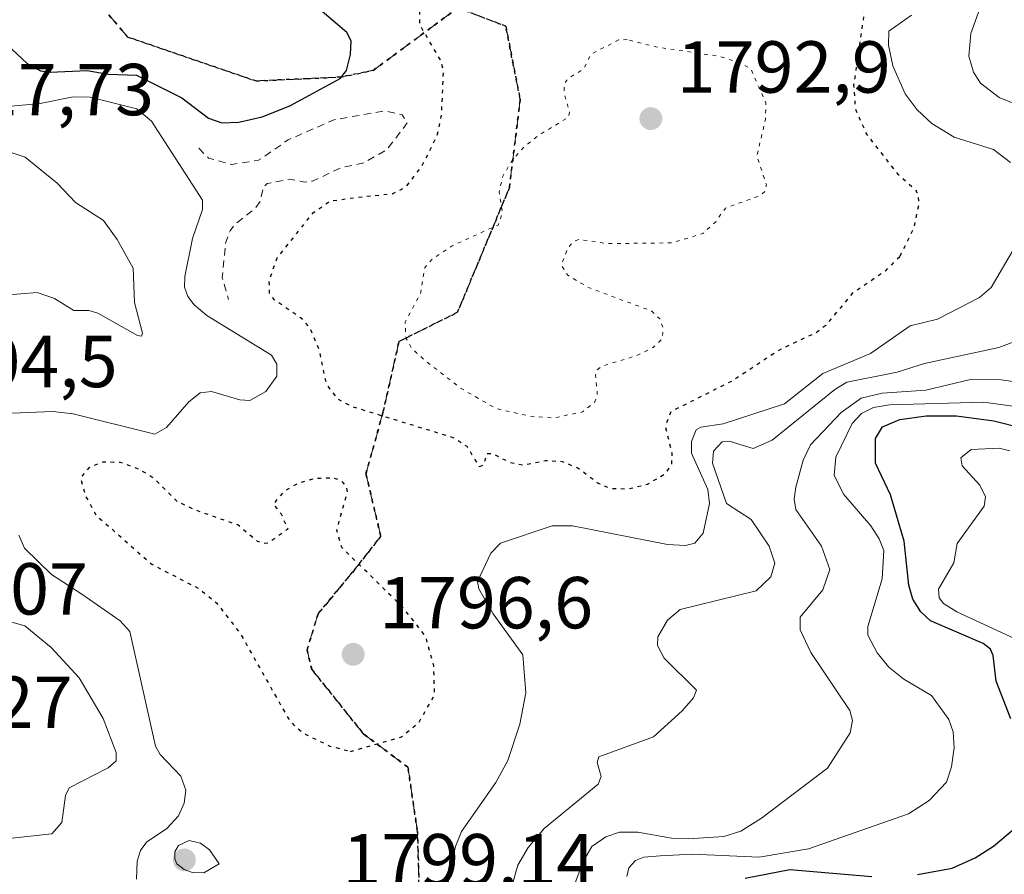
# Model space of a CAD drawing. Units: metres. Extents: x 681881 to 685390, y 4753994 to 4756381.
# Drawn here: x 682478 to 682612, y 4754719 to 4754835 of the extents above; entities that cross this region are included whole.
import ezdxf

# ---------------------------------------------------------------- set-up
doc = ezdxf.new("R2010")
doc.units = ezdxf.units.M
doc.header["$MEASUREMENT"] = 0
for name, pattern in [('DGN Style 2', [1.648017, 0.98881, -0.659207]), ('DGN Style 3', [2.307223, 1.648017, -0.659207]), ('DGN Style 5', [1.153612, 0.494405, -0.659207])]:
    doc.linetypes.add(name, pattern=pattern)
for name, color, linetype, lineweight in [('Curva de nivel auxiliar', 30, 'DGN Style 2', 0), ('Curva de nivel maestra', 30, 'Continuous', 30), ('Curva de nivel maestra depresión', 30, 'DGN Style 5', 30), ('Curva de nivel normal', 30, 'Continuous', 0), ('Curva de nivel normal depresión', 30, 'DGN Style 5', 0), ('Municipio CxS', 4, 'Continuous', 0), ('Punto de cota en terreno', 7, 'Continuous', 0), ('Ruta', 7, 'DGN Style 5', 30), ('Rótulo de punto de cota en terreno', 7, 'Continuous', 0), ('Senda', 7, 'DGN Style 3', 0)]:
    doc.layers.add(name, color=color, linetype=linetype, lineweight=lineweight)
doc.styles.add('Style-Arial', font='txt')

# ---------------------------------------------------------------- blocks, each defined once
blk = doc.blocks.new('5PATER')
at = {"layer": 'Municipio CxS', "linetype": 'Continuous', "lineweight": 0}
h = blk.add_hatch(color=51, dxfattribs=at)
edge = h.paths.add_edge_path()
edge.add_ellipse((0, 0), major_axis=(-0.11, -0.111), ratio=0.999422, start_angle=0, end_angle=360)

msp = doc.modelspace()

# ---------------------------------------------------------------- linework, layer by layer
at = {"layer": 'Curva de nivel auxiliar', "color": 30, "linetype": 'DGN Style 2', "lineweight": 0, "elevation": 1802.5, "flags": 128}
msp.add_lwpolyline([(682502.19, 4754817.78), (682503.52, 4754816.44), (682506.63, 4754815.57), (682510.34, 4754816.15), (682514.37, 4754818.94), (682520.58, 4754821.65), (682527.49, 4754822.89), (682529.9, 4754822.35), (682530.59, 4754821.24), (682527.81, 4754817.61), (682524.68, 4754815.8), (682521.61, 4754815.15), (682517.68, 4754813.3), (682516.65, 4754813.18), (682514.52, 4754813.57), (682511.52, 4754812.97), (682511, 4754812.53), (682510.55, 4754810.55), (682509.95, 4754809.67), (682507.15, 4754807.46), (682506.46, 4754806.56), (682505.83, 4754804.87), (682505.39, 4754800.2), (682506.23, 4754797.19)], dxfattribs=at)
at = {"layer": 'Curva de nivel maestra', "color": 30, "linetype": 'Continuous', "lineweight": 30, "flags": 128}
for points, elevation in [([(682474.43, 4754835.6201), (682476.73, 4754831.2701), (682478.82, 4754829.3201), (682480.61, 4754828.3401), (682481.96, 4754828.1301), (682486.97, 4754828.3901), (682489.85, 4754827.8601), (682493.72, 4754827.7401), (682499.86, 4754824.6401), (682503.5, 4754821.8701), (682505.32, 4754821.2301), (682507.66, 4754821.3201), (682510.8, 4754822.0801), (682514.58, 4754823.5801), (682521.44, 4754827.3001), (682522.3, 4754828.3701), (682522.87, 4754830.5401), (682522.93, 4754832.4301), (682522.34, 4754833.5301), (682514.11, 4754840.6301)], 1800), ([(682612.8, 4754740.1001), (682610.83, 4754745.2101), (682610.41, 4754748.7301), (682610.05, 4754749.5601), (682609.06, 4754750.3201), (682601.86, 4754753.4101), (682600.53, 4754754.6601), (682599.46, 4754756.3901), (682598.91, 4754758.2901), (682598.29, 4754764.2901), (682596.44, 4754770.5701), (682594.36, 4754774.8901), (682594.38, 4754778.2601), (682595.33, 4754779.8401), (682597.67, 4754780.8501), (682601.27, 4754781.3601), (682605.43, 4754781.3301), (682610.51, 4754780.6601), (682614.62, 4754779.6001)], 1825), ([(682600.1, 4754718.8701), (682604.81, 4754719.7501), (682607.94, 4754721.1501), (682610.47, 4754722.7401), (682613.32, 4754725.1701)], 1825), ([(682576.6, 4754718.4001), (682582.69, 4754719.5601), (682593.88, 4754718.6001)], 1825)]:
    msp.add_lwpolyline(points, dxfattribs=dict(at, elevation=elevation))
at = {"layer": 'Curva de nivel maestra depresión', "color": 30, "linetype": 'DGN Style 5', "lineweight": 30, "elevation": 1800, "flags": 128}
for points in [[(682597.67, 4754803.0201), (682595.68, 4754801.0501), (682591.2, 4754798.0001), (682587.59, 4754793.6701), (682586.43, 4754792.7301), (682581.44, 4754790.4001), (682574.85, 4754786.0901), (682566.5, 4754781.9001), (682565.72, 4754779.9801), (682566.63, 4754776.2401), (682566.56, 4754774.6301), (682565.64, 4754773.3801), (682563.26, 4754771.9801), (682560.7, 4754771.3501), (682558.32, 4754771.4301), (682556.67, 4754772.0901), (682553.83, 4754774.2201), (682551.74, 4754775.1001), (682549.42, 4754775.2201), (682546.29, 4754774.6101), (682544.62, 4754774.9601), (682542.29, 4754776.1501), (682541.43, 4754776.1701), (682540.99, 4754774.6501), (682540.45, 4754774.4101), (682538.73, 4754777.1501), (682536.99, 4754778.3201), (682523.06, 4754782.5901), (682521.15, 4754783.5901), (682519.59, 4754785.6601), (682518.61, 4754790.3201), (682517.36, 4754793.2701), (682516.3, 4754794.5101), (682512.54, 4754797.1101), (682511.84, 4754797.9601), (682511.78, 4754799.8001), (682512.87, 4754802.8601), (682517.83, 4754809.0601), (682520.01, 4754810.5801), (682523.78, 4754811.1301), (682528.57, 4754811.5901), (682530.47, 4754812.5701), (682532.64, 4754815.4301), (682534.67, 4754819.5401), (682535.27, 4754822.3901), (682535.53, 4754828.3201), (682535.1, 4754829.8301), (682532.32, 4754834.5501), (682532.32, 4754838.4201), (682532.68, 4754839.5001), (682535.04, 4754841.7801), (682537.6, 4754843.4401), (682546.72, 4754844.8101), (682546.99, 4754844.8001), (682547.23, 4754844.7801), (682547.67, 4754844.6901), (682548.07, 4754844.5501), (682548.78, 4754844.2701), (682549.23, 4754844.1601), (682549.47, 4754844.1301), (682549.84, 4754844.1301), (682550.04, 4754844.1401), (682550.49, 4754844.2101), (682551.28, 4754844.4001), (682551.88, 4754844.5901), (682553.2, 4754845.0801), (682554.61, 4754845.6501), (682555.3, 4754845.9101), (682555.97, 4754846.1201), (682556.29, 4754846.1901), (682556.6, 4754846.2401), (682557.18, 4754846.2801), (682558.29, 4754846.2501), (682558.85, 4754846.2501), (682559.75, 4754846.3401), (682561.17, 4754846.5201), (682562.02, 4754846.5901), (682563.52, 4754846.6201), (682565.69, 4754846.6201), (682566.76, 4754846.6601), (682567.27, 4754846.6901), (682568.24, 4754846.7901), (682570.07, 4754847.0101), (682570.98, 4754847.0901), (682572.14, 4754847.1201), (682575.01, 4754847.2301), (682579.98, 4754848.0401), (682584.31, 4754847.5901), (682587.05, 4754845.9901), (682589.15, 4754844.1101), (682590.98, 4754841.6301), (682592.22, 4754839.2401), (682592.83, 4754836.2701), (682591.4, 4754826.4201), (682591.62, 4754823.1701), (682593.14, 4754819.7001), (682597.38, 4754814.2901), (682599.79, 4754812.1701), (682600.18, 4754811.4601), (682600.28, 4754810.2601), (682599.59, 4754806.9601), (682597.67, 4754803.0201)], [(682522.85, 4754735.6501), (682529.8, 4754737.6201), (682532.16, 4754739.5601), (682534.3, 4754743.3301), (682534.2, 4754747.2901), (682533.11, 4754751.2901), (682530, 4754755.2501), (682521.66, 4754763.4201), (682520.98, 4754765.7701), (682522.45, 4754771.0101), (682522.31, 4754771.7201), (682521.65, 4754772.4901), (682520.43, 4754772.9001), (682517.95, 4754772.7801), (682515.73, 4754772.1601), (682513.72, 4754771.0201), (682512.34, 4754769.3301), (682513.4, 4754768.0001), (682514.3, 4754765.9201), (682511.65, 4754764.0101), (682511.02, 4754763.9401), (682510.18, 4754764.2401), (682507.49, 4754766.4901), (682501.59, 4754768.5601), (682499.25, 4754769.6901), (682496.02, 4754772.8801), (682494.01, 4754774.0901), (682491.49, 4754774.9901), (682489.13, 4754775.0401), (682487.21, 4754774.2701), (682486.06, 4754772.8901), (682486.73, 4754770.4901), (682488.16, 4754767.8301), (682495.79, 4754761.1301), (682502.21, 4754757.8101), (682504.63, 4754755.8401), (682507.81, 4754751.7401), (682514.37, 4754740.1601), (682515.23, 4754739.0901), (682516.78, 4754737.9501), (682520.06, 4754736.3701), (682522.85, 4754735.6501)]]:
    msp.add_lwpolyline(points, dxfattribs=at)
at = {"layer": 'Curva de nivel normal', "color": 30, "linetype": 'Continuous', "lineweight": 0, "flags": 128}
for points, elevation in [([(682613.62, 4754841.17), (682608.99, 4754838), (682607.36, 4754833.43), (682607.11, 4754830.32), (682607.71, 4754828.15), (682608.69, 4754826.63), (682611.22, 4754824.7), (682615.03, 4754823.14)], 1810), ([(682599.27, 4754835.89), (682596.18, 4754833.75), (682596.16, 4754831.81), (682596.72, 4754829.02), (682598.43, 4754825.19), (682600.06, 4754823.04), (682602.04, 4754821.14), (682605.1, 4754819.31), (682610.45, 4754817.64), (682612.76, 4754815.85)], 1805), ([(682474.46, 4754781.64), (682482.31, 4754781.94), (682485.08, 4754781.62), (682496.18, 4754778.87), (682497.8, 4754779.77), (682500.83, 4754783.26), (682502.37, 4754784.48), (682503.94, 4754784.65), (682507.76, 4754783.53), (682509.16, 4754783.43), (682511.31, 4754784.68), (682512.82, 4754786.73), (682512.8, 4754788.4), (682512.08, 4754789.59), (682503.26, 4754795), (682501.54, 4754796.46), (682500.69, 4754797.62), (682500.23, 4754798.85), (682500.28, 4754800.32), (682501.32, 4754805.5), (682502.71, 4754809.44), (682502.67, 4754810.7), (682495.73, 4754821.49), (682493.74, 4754823.17), (682487.38, 4754824.74), (682485.09, 4754824.8), (682480.59, 4754823.87), (682475.15, 4754823.38)], 1805), ([(682475.71, 4754797.76), (682480.17, 4754798.14), (682482.52, 4754797.34), (682485.16, 4754795.71), (682487.22, 4754795.67), (682488.42, 4754795.33), (682493.83, 4754792.27), (682494.38, 4754792.2), (682494.54, 4754792.61), (682493.43, 4754796.79), (682493.26, 4754801.44), (682491.07, 4754805.38), (682489.22, 4754807.94), (682485.38, 4754810.39), (682482.89, 4754813.03), (682478.52, 4754816.56), (682475.42, 4754817.63)], 1810), ([(682613.34, 4754804.32), (682610.14, 4754798.81), (682608.55, 4754797.45), (682602.82, 4754794.49), (682599.09, 4754793.59), (682593.71, 4754789.82), (682587.18, 4754787.1), (682581.96, 4754783), (682573.63, 4754780.28), (682570.6, 4754779.79), (682569.95, 4754779.42), (682569.3, 4754777.85), (682569.31, 4754776.28), (682571.52, 4754771.32), (682571.78, 4754769.41), (682570.9, 4754765.35), (682569.75, 4754764), (682568.5, 4754763.67), (682566.03, 4754763.82), (682553.11, 4754766.36), (682550.31, 4754766.35), (682543.3, 4754764.01), (682541.97, 4754762.63), (682540.16, 4754758.8), (682540.32, 4754757.77), (682542.3, 4754754.39), (682546.32, 4754748.79), (682546.73, 4754743.62), (682545.94, 4754739.37), (682544.28, 4754734.43), (682542.66, 4754731.41), (682537.99, 4754724.74), (682537.14, 4754722.71), (682536.54, 4754720.06), (682533.52, 4754701.27)], 1805), ([(682613.96, 4754791.7), (682611.2, 4754790.66), (682601.04, 4754788.48), (682597.35, 4754787.28), (682590.49, 4754785.92), (682588.84, 4754784.92), (682580.3, 4754778.05), (682577.72, 4754776.88), (682574.43, 4754777.89), (682573.47, 4754777.82), (682572.31, 4754776.52), (682572.15, 4754774.89), (682574.1, 4754769.39), (682577.45, 4754767.21), (682579.89, 4754763.59), (682580.66, 4754761.27), (682580.13, 4754759.44), (682578.1, 4754757.51), (682567.76, 4754754.97), (682566.04, 4754753.52), (682564.73, 4754751.26), (682564.7, 4754750.08), (682565.57, 4754748.35), (682569.98, 4754744), (682569.57, 4754742.94), (682568.06, 4754741.16), (682564.15, 4754737.65), (682556.7, 4754734.9), (682556.47, 4754734.12), (682557.01, 4754732.22), (682556.59, 4754731.19), (682549.25, 4754725.17), (682547.05, 4754722.54), (682545.66, 4754720.17), (682544.28, 4754715.33)], 1810), ([(682550.79, 4754710.58), (682554.54, 4754720.66), (682555.75, 4754722.68), (682557.65, 4754724), (682559.52, 4754724.64), (682561.98, 4754724.64), (682566.58, 4754723.84), (682568.88, 4754723.76), (682573.7, 4754724.06), (682576.04, 4754724.79), (682578.84, 4754726.56), (682587.85, 4754733.36), (682590.91, 4754738.17), (682591.24, 4754739.86), (682590.9, 4754741.23), (682585.57, 4754749.12), (682584.12, 4754752.19), (682584.1, 4754753.94), (682587.19, 4754757.66), (682588.17, 4754760.44), (682587, 4754763.6), (682583.52, 4754768.57), (682583.3, 4754770.02), (682583.53, 4754771.64), (682584.53, 4754775.33), (682585.52, 4754777.38), (682589.7, 4754781.82), (682592.42, 4754783.74), (682595.27, 4754784.42), (682601.22, 4754784.86), (682607.3, 4754786.28), (682611.5, 4754786.24), (682617.24, 4754785.44)], 1815), ([(682623.95, 4754781.15), (682609.12, 4754783.21), (682596.27, 4754782.86), (682594.12, 4754782.5), (682592.47, 4754781.66), (682591.22, 4754780.32), (682588.98, 4754775.71), (682588.76, 4754773.24), (682590.05, 4754770.65), (682593.72, 4754766.36), (682594.89, 4754764.58), (682595.49, 4754763.02), (682595.3, 4754759.16), (682593.31, 4754752.67), (682593.33, 4754751.46), (682594.61, 4754749.06), (682596.21, 4754747.11), (682598.22, 4754745.5), (682601.99, 4754743.25), (682604.38, 4754739.98), (682604.96, 4754738.32), (682605.08, 4754736.15), (682604.75, 4754733.53), (682604.06, 4754731.45), (682601.71, 4754728.96), (682598.86, 4754727.14), (682585.25, 4754722.36), (682578.55, 4754721.23), (682569.43, 4754721.67), (682565.06, 4754721.44), (682562.8, 4754721.24), (682561.69, 4754720.8), (682560.75, 4754719.77), (682560.49, 4754718.62)], 1820), ([(682612.69, 4754776.59), (682611.23, 4754776.94), (682607.43, 4754776.78), (682606.02, 4754775.62), (682606.18, 4754774.54), (682608.61, 4754771.9), (682609.36, 4754770.32), (682609.18, 4754769.06), (682605.52, 4754763.98), (682605.06, 4754761.32), (682602.98, 4754757.75), (682603.03, 4754756.56), (682603.62, 4754755.79), (682605.45, 4754754.66), (682613.4, 4754750.98)], 1830), ([(682493.68, 4754718.24), (682493.77, 4754720.69), (682494.24, 4754722.15), (682495.04, 4754723.28), (682497.85, 4754725.16), (682499.4, 4754726.88), (682500.18, 4754728.59), (682500.4, 4754730.39), (682499.72, 4754732.27), (682496.92, 4754735.23), (682496.27, 4754736.36), (682492.79, 4754751.99), (682491.47, 4754753.42), (682486.24, 4754757.06), (682482.11, 4754759.73), (682478.46, 4754763.34), (682477.65, 4754765.08)], 1805), ([(682476.07, 4754753.44), (682478.47, 4754752.73), (682482.08, 4754749.78), (682485.9, 4754745.68), (682489.18, 4754740.11), (682490.92, 4754735.48), (682490.92, 4754734.36), (682489.82, 4754733.39), (682484.55, 4754730.69), (682484.02, 4754729.62), (682483.54, 4754725.96), (682482.15, 4754724.41), (682475.5, 4754723.69)], 1810), ([(682500.86, 4754723.53), (682499.44, 4754722.81), (682498.94, 4754721.96), (682498.9, 4754721), (682499.2, 4754720.35), (682500.2, 4754719.56), (682501.32, 4754719.16), (682502.87, 4754719.11), (682504.96, 4754720.33), (682503.66, 4754722.24), (682502.43, 4754723.17), (682500.86, 4754723.53)], 1805)]:
    msp.add_lwpolyline(points, dxfattribs=dict(at, elevation=elevation))
at = {"layer": 'Curva de nivel normal depresión', "color": 30, "linetype": 'DGN Style 5', "lineweight": 0, "elevation": 1795, "flags": 128}
msp.add_lwpolyline([(682560.56, 4754832.58), (682559.38, 4754832.55), (682555.57, 4754830.56), (682554.61, 4754828.55), (682552.49, 4754827.3), (682551.99, 4754826.59), (682551.95, 4754825.22), (682552.71, 4754822.68), (682552.55, 4754822.01), (682548.47, 4754819.54), (682546.58, 4754818.04), (682544.96, 4754816.28), (682543.59, 4754813.98), (682543.11, 4754811.79), (682543.55, 4754809), (682543.02, 4754807.37), (682536.71, 4754804.51), (682534.07, 4754802.76), (682532.96, 4754801.52), (682532.38, 4754797.96), (682530.28, 4754794.11), (682530.4, 4754791.93), (682531.24, 4754790.48), (682533.06, 4754788.84), (682537.82, 4754785.14), (682542.71, 4754782.33), (682547.07, 4754781.35), (682550.42, 4754781.05), (682554.45, 4754781.87), (682556.16, 4754783.26), (682556.48, 4754784.37), (682556.22, 4754786.89), (682556.44, 4754787.6), (682557.23, 4754788.15), (682561.8, 4754789.53), (682564.07, 4754790.65), (682565.33, 4754791.84), (682565.47, 4754793.17), (682564.98, 4754794.57), (682563.89, 4754795.6), (682555.19, 4754798.88), (682552.44, 4754800.5), (682551.58, 4754801.88), (682552.45, 4754804.16), (682553.19, 4754805.06), (682553.99, 4754805.36), (682557.76, 4754804.8), (682566.61, 4754804.9), (682570.86, 4754806.17), (682572.61, 4754807.78), (682573.93, 4754809.65), (682578.61, 4754811.31), (682579.29, 4754811.9), (682579.51, 4754812.83), (682578.21, 4754816.73), (682579.39, 4754821.71), (682579.45, 4754823.96), (682577.37, 4754828.62), (682575.76, 4754829.49), (682572.98, 4754830.33), (682564.43, 4754831.59), (682560.56, 4754832.58)], dxfattribs=at)
at = {"layer": 'Ruta', "color": 7, "linetype": 'DGN Style 5', "lineweight": 30}
for points in [[(682486.9409, 4754839.4599, 1793.6385), (682492.5049, 4754832.9289, 1797.4444), (682509.9781, 4754826.9479, 1797.7043), (682521.4797, 4754827.4761, 1801.198), (682525.9473, 4754828.3839, 1801.7021), (682537.4811, 4754836.9145, 1798.2118), (682543.9997, 4754834.4095, 1796.3663), (682545.9795, 4754824.4603, 1796.0952), (682544.5027, 4754812.4299, 1794.6189), (682537.4405, 4754795.4501, 1793.7447), (682529.4609, 4754791.4705, 1795.629), (682527.2695, 4754781.7439, 1799.5672), (682524.9581, 4754773.4585, 1802.1151), (682526.9813, 4754764.9441, 1803.3154), (682523.4269, 4754760.4043, 1800.4946), (682518.4415, 4754754.3929, 1797.7424), (682516.9391, 4754749.4631, 1797.2916), (682517.5817, 4754746.8019, 1797.2681), (682524.6765, 4754737.9889, 1799.5352), (682530.6765, 4754733.4921, 1801.6554), (682531.9711, 4754724.7361, 1803.3016), (682532.4249, 4754710.7455, 1804.0607)], [(682532.4249, 4754710.7455, 1804.0607), (682531.9711, 4754724.7361, 1803.3016), (682530.6765, 4754733.4921, 1801.6554), (682524.6765, 4754737.9889, 1799.5352), (682517.5817, 4754746.8019, 1797.2681), (682516.9391, 4754749.4631, 1797.2916), (682518.4415, 4754754.3929, 1797.7424), (682523.4269, 4754760.4043, 1800.4946), (682526.9813, 4754764.9441, 1803.3154), (682524.9581, 4754773.4585, 1802.1151), (682527.2695, 4754781.7439, 1799.5672), (682529.4609, 4754791.4705, 1795.629), (682537.4405, 4754795.4501, 1793.7447), (682544.5027, 4754812.4299, 1794.6189), (682545.9795, 4754824.4603, 1796.0952), (682543.9997, 4754834.4095, 1796.3663), (682537.4811, 4754836.9145, 1798.2118), (682525.9473, 4754828.3839, 1801.7021), (682521.4797, 4754827.4761, 1801.198), (682509.9781, 4754826.9479, 1797.7043), (682492.5049, 4754832.9289, 1797.4444), (682486.9409, 4754839.4599, 1793.6385)]]:
    msp.add_polyline3d(points, dxfattribs=at)
at = {"layer": 'Senda', "color": 7, "linetype": 'DGN Style 3', "lineweight": 0}
msp.add_polyline3d([(682486.9409, 4754839.4599, 1793.6385), (682492.5049, 4754832.9289, 1797.4444), (682509.9781, 4754826.9479, 1797.7043), (682521.4797, 4754827.4761, 1801.198), (682525.9473, 4754828.3839, 1801.7021), (682537.4811, 4754836.9145, 1798.2118), (682543.9997, 4754834.4095, 1796.3663), (682545.9795, 4754824.4603, 1796.0952), (682544.5027, 4754812.4299, 1794.6189), (682537.4405, 4754795.4501, 1793.7447), (682529.4609, 4754791.4705, 1795.629), (682527.2695, 4754781.7439, 1799.5672), (682524.9581, 4754773.4585, 1802.1151), (682526.9813, 4754764.9441, 1803.3154), (682523.4269, 4754760.4043, 1800.4946), (682518.4415, 4754754.3929, 1797.7424), (682516.9391, 4754749.4631, 1797.2916), (682517.5817, 4754746.8019, 1797.2681), (682524.6765, 4754737.9889, 1799.5352), (682530.6765, 4754733.4921, 1801.6554), (682531.9711, 4754724.7361, 1803.3016), (682532.4249, 4754710.7455, 1804.0607)], dxfattribs=at)

# ---------------------------------------------------------------- block references
at = {"layer": 'Punto de cota en terreno', "color": 7, "linetype": 'Continuous', "lineweight": 0, "xscale": 10, "yscale": 10, "zscale": 10}
for p in [(682563.77, 4754821.83, 1792.9), (682523.22, 4754748.87, 1796.6), (682500.22, 4754720.87, 1805.65)]:
    msp.add_blockref('5PATER', p, dxfattribs=at)

# ---------------------------------------------------------------- texts
at = {"layer": 'Rótulo de punto de cota en terreno', "color": 7, "linetype": 'Continuous', "lineweight": 0, "style": 'Style-Arial'}
for s, p in [('1792,9', (682567.2978, 4754825.3578)), ('1817,73', (682461.6297, 4754822.2797)), ('1804,5', (682461.9778, 4754785.2478)), ('1818,07', (682452.6297, 4754754.2797)), ('1796,6', (682526.7478, 4754752.3978)), ('1814,27', (682450.5278, 4754738.8478)), ('1799,14', (682521.7478, 4754717.3978))]:
    msp.add_text(s, height=7, dxfattribs=at).set_placement(p)

doc.saveas('drawing.dxf')
